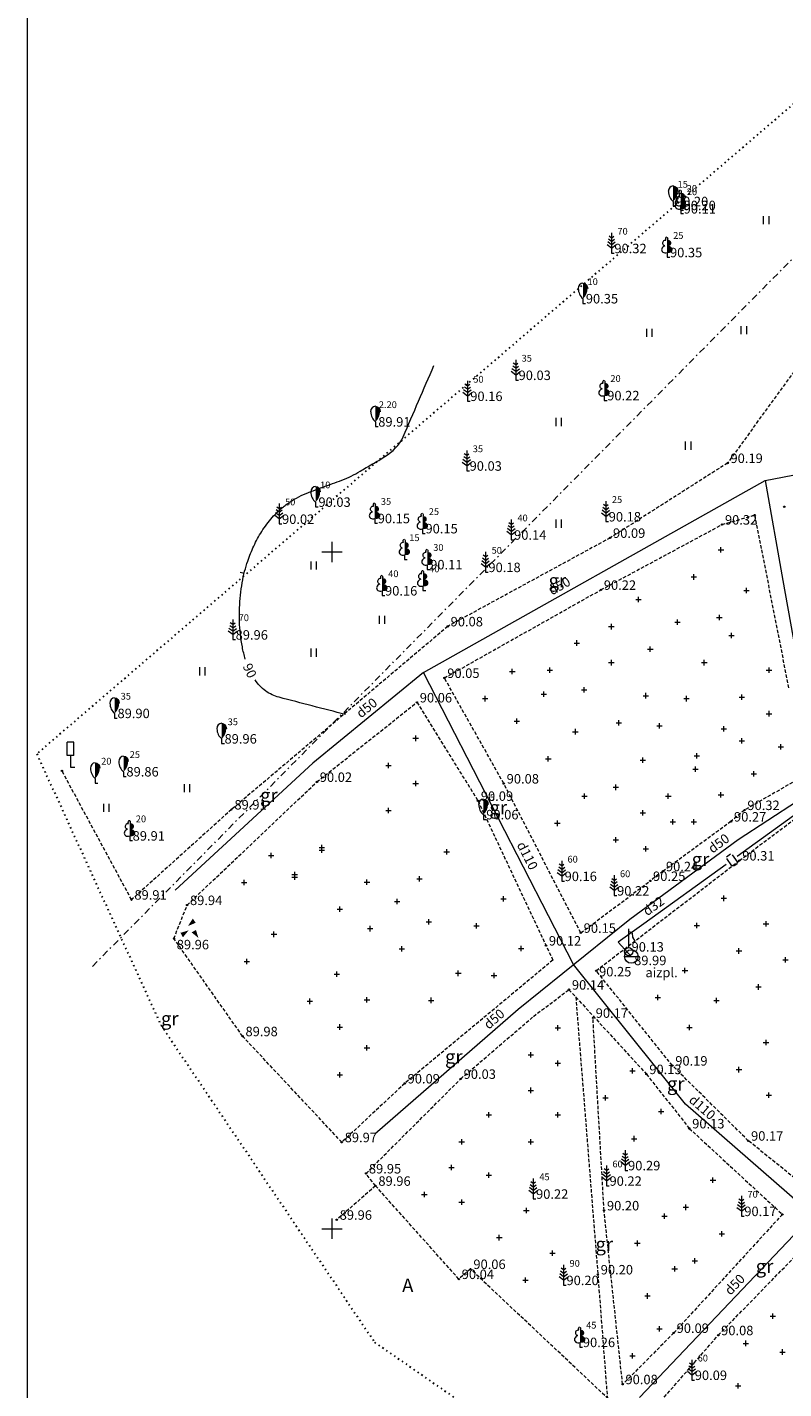
# Model space of a CAD drawing. Units: metres. Extents: x 551877 to 552131, y 336687 to 336919.
# Drawn here: x 551877 to 551933, y 336738 to 336839 of the extents above; entities that cross this region are included whole.
import ezdxf
from ezdxf.enums import TextEntityAlignment as Align

# ---------------------------------------------------------------- set-up
doc = ezdxf.new("R2010")
doc.units = ezdxf.units.M
doc.header["$MEASUREMENT"] = 0
for name, pattern in [('DASHDOT', [1, 0.5, -0.25, 0, -0.25]), ('DOT', [0.25, 0, -0.25]), ('HIDDEN', [0.375, 0.25, -0.125])]:
    doc.linetypes.add(name, pattern=pattern)
for name, color, linetype, lineweight in [('augstumi', 7, 'CONTINUOUS', 0), ('betoni', 4, 'CONTINUOUS', 0), ('celazim', 7, 'CONTINUOUS', 0), ('celi', 176, 'CONTINUOUS', 0), ('koki', 7, 'CONTINUOUS', 0), ('lk_virsz', 212, 'CONTINUOUS', 0), ('plansete', 7, 'CONTINUOUS', 0), ('ramis', 7, 'CONTINUOUS', 0), ('reljefs', 254, 'CONTINUOUS', 0), ('rob', 7, 'CONTINUOUS', 0), ('rob_topo', 138, 'CONTINUOUS', 0), ('ter_simb', 7, 'CONTINUOUS', 0), ('uden_urb', 7, 'CONTINUOUS', 0), ('uv', 2, 'udensvads', 0), ('uv_virsz', 7, 'CONTINUOUS', 0)]:
    doc.layers.add(name, color=color, linetype=linetype, lineweight=lineweight)
doc.styles.add('Style-Romlatsw', font='Romlatsw.shx')
doc.linetypes.add('dren_kan_lin', pattern='A,7.5,-0.8,[24,dgnlstyle-jaun500.shx,S=0.009432,R=0,X=0,Y=0],-0.8,7.5', length=16.6)
doc.linetypes.add('udensvads', pattern='A,7.5,-0.5,[74,dgnlstyle-jaun500.shx,S=0.007104,R=0,X=0,Y=0],-0.5,7.5', length=16)

# ---------------------------------------------------------------- blocks, each defined once
blk = doc.blocks.new('PRIEDE')
at = {"layer": 'koki', "color": 3, "linetype": 'Continuous', "lineweight": 0}
for p, q in [((0, 0.87), (-0.22, 1.03)), ((0, 1.12), (-0.18, 1.25)), ((0, 1.5), (0, 0)), ((0, 1.12), (0.17, 1.25)), ((0, 0.87), (0.22, 1.03)), ((0, 0.37), (-0.33, 0.62)), ((0, 0.62), (-0.28, 0.83)), ((0, 0.62), (0.28, 0.83)), ((0, 0.37), (0.33, 0.62)), ((0, 0), (0.2, 0))]:
    blk.add_line(p, q, dxfattribs=at)
blk = doc.blocks.new('PKT')
at = {"layer": 'augstumi', "color": 254, "linetype": 'Continuous', "lineweight": 13}
blk.add_circle((0, 0), 0.05, dxfattribs=at)
blk = doc.blocks.new('LAPUKO')
at = {"layer": 'koki', "linetype": 'Continuous', "lineweight": 0}
h = blk.add_hatch(color=3, dxfattribs=at)
edge = h.paths.add_edge_path()
edge.add_line((0, 1.5), (0, 0.35))
edge.add_ellipse((0.09, 0.59), major_axis=(-0.307, 0.095), ratio=0.814445, start_angle=87.7296, end_angle=270)
edge.add_ellipse((0.13, 1.06), major_axis=(0.039, -0.212), ratio=0.861323, start_angle=0, end_angle=180)
edge.add_line((0.09, 1.27), (0.09, 1.27))
edge.add_ellipse((0, 1.35), major_axis=(0, -0.15), ratio=0.707107, start_angle=57.0494, end_angle=179.7836)
at = {"layer": 'koki', "color": 3, "linetype": 'Continuous', "lineweight": 0}
for p, q in [((0, 0.35), (0, 0)), ((0, 0), (0.2, 0))]:
    blk.add_line(p, q, dxfattribs=at)
at = {"layer": 'koki', "color": 3, "linetype": 'Continuous', "lineweight": 0, "extrusion": (0, 0, -1)}
for centre, major_axis, ratio, start_param, end_param in [((-0.13, 1.06), (-0.039, -0.212), 0.861323, 0, 3.141593), ((0, 1.35), (0, -0.15), 0.707107, 0.995701, 3.137816)]:
    blk.add_ellipse(centre, major_axis=major_axis, ratio=ratio, start_param=start_param, end_param=end_param, dxfattribs=at)
at = {"layer": 'koki', "color": 3, "linetype": 'Continuous', "lineweight": 0}
blk.add_ellipse((-0.09, 0.59), major_axis=(0.307, 0.095), ratio=0.814445, start_param=1.570796, end_param=4.752015, dxfattribs=at)
blk = doc.blocks.new('SAURLA')
at = {"layer": 'koki', "linetype": 'Continuous', "lineweight": 0}
h = blk.add_hatch(color=3, dxfattribs=at)
edge = h.paths.add_edge_path()
edge.add_line((0, 1.5), (0, 0.35))
edge.add_ellipse((-0.48, 1.12), major_axis=(0, -0.943), ratio=0.875, start_angle=35.1495, end_angle=88.5784)
edge.add_ellipse((0, 1.1), major_axis=(0, -0.4), ratio=0.875, start_angle=90, end_angle=180)
at = {"layer": 'koki', "color": 3, "linetype": 'Continuous', "lineweight": 0}
for p, q in [((0, 0.35), (0, 0)), ((0, 0), (0.2, 0))]:
    blk.add_line(p, q, dxfattribs=at)
for centre, major_axis, start_param, end_param in [((0, 1.1), (0, 0.4), 0, 1.570796), ((0.48, 1.12), (0, -0.943), 4.7372, 5.669711)]:
    blk.add_ellipse(centre, major_axis=major_axis, ratio=0.875, start_param=start_param, end_param=end_param, dxfattribs=at)
at = {"layer": 'koki', "color": 3, "linetype": 'Continuous', "lineweight": 0, "extrusion": (0, 0, -1)}
blk.add_ellipse((0, 1.1), major_axis=(0, 0.4), ratio=0.875, start_param=0, end_param=1.570796, dxfattribs=at)
blk = doc.blocks.new('CZIME')
at = {"layer": 'celazim', "color": 2, "linetype": 'Continuous', "lineweight": 0}
for p, q in [((0.25, 1.85), (-0.25, 1.85)), ((-0.25, 0.88), (-0.25, 1.85)), ((0.25, 0.88), (0.25, 1.85)), ((0.25, 0.88), (-0.25, 0.88)), ((0, 0.88), (0, 0)), ((0, 0), (0.31, 0))]:
    blk.add_line(p, q, dxfattribs=at)
blk = doc.blocks.new('PUMPIS')
at = {"layer": 'uden_urb', "color": 132, "linetype": 'Continuous', "lineweight": 0}
for p, q in [((0, 0.3), (0, 1.69)), ((0, 1.5), (0.18, 1.44)), ((0.18, 1.44), (0.25, 1.36)), ((0.25, 1.36), (0.29, 1.08)), ((0.29, 1.08), (0.45, 0.77))]:
    blk.add_line(p, q, dxfattribs=at)
blk.add_circle((0, 0), 0.3, dxfattribs=at)
blk = doc.blocks.new('UDAKA')
at = {"layer": 'uv_virsz', "color": 120, "linetype": 'Continuous', "lineweight": 13}
blk.add_line((-0.5, 0), (0.5, 0), dxfattribs=at)
blk.add_circle((0, 0), 0.5, dxfattribs=at)
blk = doc.blocks.new('KAPI')
at = {"layer": 'ter_simb', "color": 7, "linetype": 'Continuous', "lineweight": 0}
for p, q in [((2, 1.8), (2, 2.2)), ((1.8, 2), (2.2, 2)), ((-0.2, 0), (0.2, 0)), ((0, -0.2), (0, 0.2))]:
    blk.add_line(p, q, dxfattribs=at)
blk = doc.blocks.new('KRUSTS')
at = {"layer": 'plansete', "color": 7, "linetype": 'Continuous', "lineweight": 0}
for p, q in [((-1.5, 0), (0, 0)), ((0, 1.5), (0, 0)), ((0, 0), (0, -1.5)), ((0, 0), (1.5, 0))]:
    blk.add_line(p, q, dxfattribs=at)
blk = doc.blocks.new('AKMKRV')
at = {"layer": 'betoni', "linetype": 'Continuous', "lineweight": 0}
for points in [[(-0.58, -0.44), (-0.76, -0.11), (-0.16, 0.07)], [(-0.21, 0.39), (0.15, 0.94), (0.36, 0.63)], [(0.57, -0.49), (0.06, -0.08), (0.38, 0.1)]]:
    blk.add_hatch(color=7, dxfattribs=at).paths.add_polyline_path(points)

msp = doc.modelspace()

# ---------------------------------------------------------------- linework, layer by layer
at = {"layer": 'celi', "color": 212, "linetype": 'HIDDEN', "lineweight": 0}
for p, q in [((551934.59, 336813.95), (551929.24, 336806.57)), ((551929.24, 336806.57), (551920.56, 336801.04)), ((551928.83, 336802.02), (551931.24, 336802.72)), ((551931.24, 336802.72), (551933.75, 336789.93)), ((551919.88, 336797.2), (551928.83, 336802.02)), ((551920.56, 336801.04), (551908.56, 336794.5)), ((551908.31, 336790.69), (551919.88, 336797.2)), ((551908.56, 336794.5), (551892.58, 336780.97)), ((551912.7, 336782.89), (551908.31, 336790.69)), ((551898.89, 336783.01), (551906.28, 336788.89)), ((551906.28, 336788.89), (551910.79, 336781.61)), ((551885.19, 336774.31), (551880.05, 336783.82)), ((551935.34, 336783.72), (551930.49, 336780.93)), ((551889.3, 336773.91), (551898.89, 336783.01)), ((551918.39, 336771.86), (551912.7, 336782.89)), ((551910.79, 336781.61), (551916.33, 336769.84)), ((551930.11, 336777.2), (551935.93, 336781.57)), ((551892.58, 336780.97), (551885.19, 336774.31)), ((551929.49, 336780.08), (551924.47, 336776.41)), ((551930.49, 336780.93), (551929.49, 336780.08)), ((551919.53, 336769.06), (551930.11, 336777.2)), ((551924.47, 336776.41), (551923.52, 336775.7)), ((551918.39, 336771.86), (551923.52, 336775.7)), ((551888.32, 336771.44), (551889.3, 336773.91)), ((551893.4, 336764.22), (551888.32, 336771.44)), ((551916.33, 336769.84), (551905.38, 336760.73)), ((551925.16, 336762.05), (551919.53, 336769.06)), ((551914.9, 336765.69), (551917.52, 336767.66)), ((551917.52, 336767.66), (551923.24, 336761.42)), ((551918.02, 336767.12), (551919.65, 336746.62)), ((551909.52, 336761.07), (551914.9, 336765.69)), ((551920.11, 336751.35), (551919.29, 336765.58)), ((551900.73, 336756.39), (551893.4, 336764.22)), ((551930.77, 336756.5), (551925.16, 336762.05)), ((551902.52, 336754.08), (551909.52, 336761.07)), ((551923.24, 336761.42), (551926.41, 336757.41)), ((551905.38, 336760.73), (551900.73, 336756.39)), ((551926.41, 336757.41), (551933.29, 336751.06)), ((551935.38, 336752.78), (551930.77, 336756.5)), ((551903.22, 336753.17), (551902.52, 336754.08)), ((551903.22, 336753.17), (551900.36, 336750.66)), ((551909.38, 336746.28), (551903.22, 336753.17)), ((551921.48, 336738.51), (551920.11, 336751.35)), ((551933.29, 336751.06), (551925.26, 336742.3)), ((551928.55, 336742.13), (551935.74, 336749.51)), ((551910.24, 336747.02), (551909.38, 336746.28)), ((551920.43, 336737.43), (551910.24, 336747.02)), ((551919.65, 336746.62), (551920.35, 336737.51)), ((551925.26, 336742.3), (551921.49, 336738.5)), ((551922.84, 336735.57), (551928.55, 336742.13))]:
    msp.add_line(p, q, dxfattribs=at)
at = {"layer": 'lk_virsz', "color": 34, "linetype": 'dren_kan_lin', "lineweight": 0, "flags": 128}
for points in [[(551922.73, 336737.53), (551935.53, 336751.01), (551950.19, 336767.87), (551957.34, 336779.2), (551960.79, 336786.03), (551962.98, 336793.36), (551963.5, 336800.17), (551968.49, 336810.44)], [(551932.01, 336805.29), (551945.44, 336807.87), (551957.92, 336809.26), (551968.49, 336810.44)], [(551906.78, 336791.09), (551932.01, 336805.29), (551933.33, 336797.88), (551934.81, 336789.67), (551936.6, 336783.02), (551930.03, 336778.73), (551922.02, 336772.84), (551913.77, 336766.19), (551903.18, 336756.99)], [(551963.54, 336736.78), (551951.03, 336742.55), (551935.53, 336751.01), (551926.13, 336759.19), (551917.85, 336769.52), (551906.78, 336791.09), (551898.58, 336784.39), (551888.41, 336775)]]:
    msp.add_lwpolyline(points, dxfattribs=at)
at = {"layer": 'ramis', "color": 7, "linetype": 'Continuous', "lineweight": 13, "flags": 128}
msp.add_lwpolyline([(551877.48, 336918.74), (551877.48, 336687.09), (552118.76, 336687.09), (552118.76, 336918.74)], close=True, dxfattribs=at)
at = {"layer": 'reljefs', "color": 32, "linetype": 'Continuous', "lineweight": 0}
msp.add_line((551893.23, 336798.51), (551893.52, 336798.44), dxfattribs=at)
at = {"layer": 'reljefs', "color": 32, "linetype": 'Continuous', "lineweight": 13}
for points, knots in [([(551893.6, 336792.09), (551893.51, 336792.38), (551893.44, 336792.68), (551893.38, 336792.98), (551893.31, 336793.29), (551893.27, 336793.6), (551893.24, 336793.92), (551893.17, 336794.56), (551893.15, 336795.21), (551893.18, 336795.86), (551893.2, 336796.48), (551893.27, 336797.11), (551893.37, 336797.73), (551893.42, 336798.01), (551893.48, 336798.29), (551893.55, 336798.57), (551893.62, 336798.83), (551893.69, 336799.08), (551893.78, 336799.33), (551893.91, 336799.71), (551894.06, 336800.07), (551894.23, 336800.43), (551894.4, 336800.81), (551894.6, 336801.17), (551894.82, 336801.52), (551895.05, 336801.88), (551895.3, 336802.22), (551895.58, 336802.54), (551895.73, 336802.7), (551895.88, 336802.86), (551896.04, 336803.01), (551896.12, 336803.08), (551896.2, 336803.16), (551896.28, 336803.23), (551896.37, 336803.3), (551896.46, 336803.37), (551896.54, 336803.44), (551896.76, 336803.6), (551896.98, 336803.75), (551897.21, 336803.89), (551897.44, 336804.02), (551897.66, 336804.14), (551897.91, 336804.24), (551898.38, 336804.44), (551898.85, 336804.62), (551899.33, 336804.79), (551899.8, 336804.97), (551900.27, 336805.12), (551900.74, 336805.3), (551900.98, 336805.39), (551901.21, 336805.48), (551901.43, 336805.6), (551901.65, 336805.72), (551901.87, 336805.84), (551902.09, 336805.97), (551902.24, 336806.05), (551902.38, 336806.15), (551902.53, 336806.23), (551902.69, 336806.32), (551902.84, 336806.41), (551903, 336806.5), (551903.3, 336806.67), (551903.61, 336806.85), (551903.91, 336807.04), (551904.47, 336807.4), (551905, 336807.9), (551905.27, 336808.51), (551906.02, 336810.27), (551906.78, 336812.02), (551907.54, 336813.78)], [0, 0, 0, 0, 0.032348, 0.032348, 0.032348, 0.065922, 0.065922, 0.065922, 0.134531, 0.134531, 0.134531, 0.200847, 0.200847, 0.200847, 0.231428, 0.231428, 0.231428, 0.259358, 0.259358, 0.259358, 0.301329, 0.301329, 0.301329, 0.345067, 0.345067, 0.345067, 0.390033, 0.390033, 0.390033, 0.41301, 0.41301, 0.41301, 0.424653, 0.424653, 0.424653, 0.436419, 0.436419, 0.436419, 0.464871, 0.464871, 0.464871, 0.492385, 0.492385, 0.492385, 0.546169, 0.546169, 0.546169, 0.59923, 0.59923, 0.59923, 0.62568, 0.62568, 0.62568, 0.652393, 0.652393, 0.652393, 0.670718, 0.670718, 0.670718, 0.689456, 0.689456, 0.689456, 0.727023, 0.727023, 0.727023, 0.797543, 0.797543, 0.797543, 1, 1, 1, 1]), ([(551901, 336787.99), (551899.37, 336788.41), (551897.73, 336788.83), (551896.1, 336789.26), (551895.74, 336789.35), (551895.41, 336789.51), (551895.1, 336789.73), (551894.79, 336789.96), (551894.54, 336790.23), (551894.33, 336790.54)], [0, 0, 0, 0, 0.695405, 0.695405, 0.695405, 0.847244, 0.847244, 0.847244, 1, 1, 1, 1])]:
    msp.add_open_spline(points, degree=3, knots=knots, dxfattribs=at)
at = {"layer": 'rob', "color": 4, "linetype": 'DASHDOT', "lineweight": 13}
msp.add_lwpolyline([(551882.3, 336769.38), (552028.57, 336917.2)], dxfattribs=at)
at = {"layer": 'rob_topo', "color": 214, "linetype": 'DOT', "lineweight": 30}
msp.add_lwpolyline([(552028.37, 336917.92), (551967.84, 336862.08), (551878.19, 336785.08), (551887.37, 336765.03), (551903.15, 336741.61), (551933.65, 336720.46), (551943.15, 336715.42), (551953.16, 336715.71), (551961.16, 336713.75), (551964.97, 336716.27), (551967.41, 336719.38), (551972.19, 336727.05), (551977.12, 336733.79), (552117.4, 336753.68), (552118.15, 336753.79), (552118.04, 336754.53), (552118.03, 336757.76), (552063.85, 336860.96)], close=True, dxfattribs=at)
at = {"layer": 'ter_simb', "color": 92, "linetype": 'Continuous', "lineweight": 0}
for p, q in [((551931.9, 336824.22), (551931.9, 336824.82)), ((551932.3, 336824.22), (551932.3, 336824.82)), ((551923.26, 336815.89), (551923.26, 336816.49)), ((551923.66, 336815.89), (551923.66, 336816.49)), ((551930.25, 336816.09), (551930.25, 336816.69)), ((551930.65, 336816.09), (551930.65, 336816.69)), ((551916.57, 336809.3), (551916.57, 336809.9)), ((551916.97, 336809.3), (551916.97, 336809.9)), ((551926.14, 336807.55), (551926.14, 336808.15)), ((551926.54, 336807.55), (551926.54, 336808.15)), ((551916.57, 336801.79), (551916.57, 336802.39)), ((551916.97, 336801.79), (551916.97, 336802.39)), ((551898.47, 336798.7), (551898.47, 336799.3)), ((551898.87, 336798.7), (551898.87, 336799.3)), ((551903.51, 336794.69), (551903.51, 336795.29)), ((551903.91, 336794.69), (551903.91, 336795.29)), ((551898.47, 336792.26), (551898.47, 336792.86)), ((551898.87, 336792.26), (551898.87, 336792.86)), ((551890.24, 336790.88), (551890.24, 336791.48)), ((551890.64, 336790.88), (551890.64, 336791.48)), ((551889.11, 336782.24), (551889.11, 336782.84)), ((551889.51, 336782.24), (551889.51, 336782.84)), ((551883.14, 336780.79), (551883.14, 336781.39)), ((551883.54, 336780.79), (551883.54, 336781.39))]:
    msp.add_line(p, q, dxfattribs=at)
at = {"layer": 'uv', "color": 120, "linetype": 'Continuous', "lineweight": 0}
for p, q in [((551936.03, 336781.9), (551929.95, 336777.5)), ((551929.15, 336777.48), (551929.46, 336777.7)), ((551929.55, 336776.82), (551929.18, 336777.34)), ((551929.58, 336777.63), (551929.95, 336777.11)), ((551929.95, 336777.11), (551929.93, 336776.94)), ((551929.14, 336776.92), (551923.06, 336772.53)), ((551929.72, 336776.8), (551929.55, 336776.82)), ((551929.93, 336776.94), (551929.72, 336776.8)), ((551923.06, 336772.53), (551921.16, 336771.16)), ((551921.16, 336771.16), (551922.12, 336770.11))]:
    msp.add_line(p, q, dxfattribs=at)

# ---------------------------------------------------------------- block references
at = {"layer": 'augstumi', "color": 254, "linetype": 'Continuous', "lineweight": 13}
for p in [(551929.24, 336806.57), (551933.43, 336803.34), (551931.24, 336802.72), (551928.83, 336802.02), (551920.56, 336801.04), (551919.88, 336797.2), (551908.56, 336794.5), (551908.31, 336790.69), (551906.28, 336788.88), (551880.05, 336783.82), (551898.89, 336783.01), (551912.7, 336782.89), (551910.79, 336781.61), (551892.58, 336780.97), (551929.5, 336780.08), (551930.49, 336780.93), (551930.11, 336777.2), (551924.47, 336776.41), (551923.52, 336775.69), (551885.19, 336774.31), (551889.3, 336773.91), (551888.32, 336771.44), (551918.39, 336771.86), (551915.82, 336770.92), (551919.53, 336769.06), (551917.52, 336767.66), (551919.28, 336765.58), (551893.4, 336764.22), (551925.16, 336762.05), (551909.52, 336761.07), (551923.24, 336761.42), (551905.38, 336760.73), (551926.41, 336757.41), (551900.73, 336756.39), (551930.76, 336756.5), (551902.52, 336754.08), (551903.22, 336753.17), (551920.11, 336751.35), (551933.29, 336751.06), (551900.36, 336750.66), (551910.24, 336747.02), (551909.38, 336746.28), (551919.65, 336746.62), (551925.26, 336742.3), (551928.55, 336742.13), (551921.48, 336738.51)]:
    msp.add_blockref('PKT', p, dxfattribs=at)
at = {"layer": 'betoni', "color": 7, "linetype": 'Continuous', "lineweight": 0}
msp.add_blockref('AKMKRV', (551889.57, 336771.97), dxfattribs=at)
at = {"layer": 'celazim', "color": 2, "linetype": 'Continuous', "lineweight": 0}
msp.add_blockref('CZIME', (551880.69, 336784.09), dxfattribs=at)
at = {"layer": 'koki', "color": 3, "linetype": 'Continuous', "lineweight": 0}
for name, p in [('SAURLA', (551925.21, 336825.54)), ('LAPUKO', (551925.77, 336825.25)), ('LAPUKO', (551925.78, 336825)), ('PRIEDE', (551920.66, 336822.07)), ('LAPUKO', (551924.77, 336821.77)), ('SAURLA', (551918.55, 336818.36)), ('PRIEDE', (551913.58, 336812.7)), ('PRIEDE', (551910.01, 336811.15)), ('LAPUKO', (551920.13, 336811.2)), ('SAURLA', (551903.21, 336809.26)), ('PRIEDE', (551909.96, 336806)), ('SAURLA', (551898.79, 336803.33)), ('PRIEDE', (551896.1, 336802.07)), ('LAPUKO', (551903.17, 336802.12)), ('PRIEDE', (551920.24, 336802.25)), ('LAPUKO', (551906.7, 336801.37)), ('PRIEDE', (551913.25, 336800.9)), ('LAPUKO', (551905.37, 336799.44)), ('LAPUKO', (551907.05, 336798.71)), ('PRIEDE', (551911.35, 336798.51)), ('LAPUKO', (551903.71, 336796.78)), ('LAPUKO', (551906.73, 336797.14)), ('PRIEDE', (551892.67, 336793.52)), ('SAURLA', (551883.94, 336787.72)), ('SAURLA', (551891.85, 336785.84)), ('SAURLA', (551882.5, 336782.92)), ('SAURLA', (551884.6, 336783.41)), ('SAURLA', (551911.19, 336780.24)), ('LAPUKO', (551885.06, 336778.67)), ('PRIEDE', (551916.98, 336775.68)), ('PRIEDE', (551920.86, 336774.61)), ('PRIEDE', (551921.67, 336754.31)), ('PRIEDE', (551920.3, 336753.17)), ('PRIEDE', (551914.87, 336752.21)), ('PRIEDE', (551930.26, 336750.93)), ('PRIEDE', (551917.12, 336745.83)), ('LAPUKO', (551918.33, 336741.25)), ('PRIEDE', (551926.6, 336738.82))]:
    msp.add_blockref(name, p, dxfattribs=at)
at = {"layer": 'plansete', "color": 7, "linetype": 'Continuous', "lineweight": 0, "xscale": 0.5, "yscale": 0.5, "zscale": 0.5}
for p in [(551900, 336800), (551900, 336750)]:
    msp.add_blockref('KRUSTS', p, dxfattribs=at)
at = {"layer": 'ter_simb', "color": 7, "linetype": 'Continuous', "lineweight": 0}
for p in [(551926.75, 336798.15), (551928.63, 336795.15), (551920.65, 336794.48), (551923.53, 336792.82), (551916.1, 336791.27), (551927.52, 336791.82), (551911.33, 336789.16), (551918.65, 336789.82), (551930.3, 336789.27), (551913.66, 336787.49), (551921.2, 336787.38), (551924.2, 336787.16), (551930.3, 336786.05), (551926.97, 336784.94), (551904.19, 336784.23), (551915.99, 336784.72), (551931.18, 336783.61), (551920.98, 336782.61), (551924.86, 336781.95), (551904.19, 336780.89), (551916.66, 336779.95), (551926.75, 336780.06), (551920.98, 336778.73), (551923.2, 336778.06), (551897.25, 336776.17), (551897.25, 336775.97), (551893.52, 336775.58), (551906.48, 336775.84), (551900.59, 336773.61), (551902.82, 336772.17), (551910.68, 336772.37), (551926.97, 336772.41), (551905.17, 336770.67), (551930.08, 336770.52), (551893.72, 336769.75), (551911.98, 336768.7), (551931.52, 336767.86), (551907.34, 336766.87), (551924.09, 336767.08), (551898.36, 336766.8), (551900.59, 336764.9), (551926.42, 336764.86), (551914.7, 336762.84), (551900.59, 336761.36), (551930.08, 336761.75), (551914.7, 336760.22), (551932.29, 336759.87), (551920.21, 336759.66), (551909.59, 336756.42), (551914.7, 336756.42), (551922.33, 336756.65), (551906.83, 336752.52), (551909.59, 336751.96), (551926.16, 336751.58), (551912.37, 336749.34), (551922.57, 336748.92), (551926.81, 336747.63), (551914.31, 336746.19), (551923.33, 336745.03), (551930.59, 336741.53), (551933.3, 336740.89), (551922.21, 336740.61), (551928.02, 336736.39)]:
    msp.add_blockref('KAPI', p, dxfattribs=at)
at = {"layer": 'uden_urb', "color": 132, "linetype": 'Continuous', "lineweight": 0}
msp.add_blockref('PUMPIS', (551921.93, 336770.47), dxfattribs=at)
at = {"layer": 'uv_virsz', "color": 120, "linetype": 'Continuous', "lineweight": 13}
msp.add_blockref('UDAKA', (551922.12, 336770.11), dxfattribs=at)

# ---------------------------------------------------------------- texts
at = {"layer": 'augstumi', "color": 254, "linetype": 'Continuous', "lineweight": 0, "style": 'Style-Romlatsw'}
for s, p in [(' 90.20', (551925.21, 336825.54)), (' 90.20', (551925.77, 336825.25)), (' 90.11', (551925.78, 336825)), (' 90.32', (551920.66, 336822.07)), (' 90.35', (551924.77, 336821.77)), (' 90.35', (551918.55, 336818.36)), (' 90.03', (551913.58, 336812.7)), (' 90.16', (551910.01, 336811.15)), (' 90.22', (551920.13, 336811.2)), (' 89.91', (551903.21, 336809.26)), (' 90.19', (551929.24, 336806.57)), (' 90.03', (551909.96, 336806)), (' 90.03', (551898.79, 336803.33)), (' 90.02', (551896.1, 336802.07)), (' 90.15', (551903.17, 336802.12)), (' 90.18', (551920.24, 336802.25)), (' 90.32', (551928.83, 336802.02)), (' 90.15', (551906.7, 336801.37)), (' 90.14', (551913.25, 336800.9)), (' 90.09', (551920.56, 336801.04)), (' 90.11', (551907.05, 336798.71)), (' 90.18', (551911.35, 336798.51)), (' 90.16', (551903.71, 336796.78)), (' 90.22', (551919.88, 336797.2)), (' 90.08', (551908.56, 336794.5)), (' 89.96', (551892.67, 336793.52)), (' 90.05', (551908.31, 336790.69)), (' 90.06', (551906.28, 336788.88)), (' 89.90', (551883.94, 336787.72)), (' 89.96', (551891.85, 336785.84)), (' 89.86', (551884.6, 336783.41)), (' 90.02', (551898.89, 336783.01)), (' 90.08', (551912.7, 336782.89)), (' 90.09', (551910.79, 336781.61)), (' 89.91', (551892.58, 336780.97)), (' 90.32', (551930.49, 336780.93)), (' 90.06', (551911.19, 336780.24)), (' 90.27', (551929.5, 336780.08)), (' 89.91', (551885.06, 336778.67)), (' 90.24', (551924.47, 336776.41)), (' 90.31', (551930.11, 336777.2)), (' 90.16', (551916.98, 336775.68)), (' 90.25', (551923.52, 336775.69)), (' 90.22', (551920.86, 336774.61)), (' 89.91', (551885.19, 336774.31)), (' 89.94', (551889.3, 336773.91)), (' 90.15', (551918.39, 336771.86)), (' 89.96', (551888.32, 336770.64)), (' 90.12', (551915.82, 336770.92)), (' 90.25', (551919.53, 336768.64)), (' 90.14', (551917.52, 336767.66)), (' 90.17', (551919.28, 336765.58)), (' 89.98', (551893.4, 336764.22)), (' 90.13', (551923.24, 336761.42)), (' 90.19', (551925.16, 336762.05)), (' 90.09', (551905.38, 336760.73)), (' 90.03', (551909.52, 336761.07)), (' 90.13', (551926.41, 336757.41)), (' 89.97', (551900.73, 336756.39)), (' 90.17', (551930.76, 336756.5)), (' 90.29', (551921.67, 336754.31)), (' 89.95', (551902.52, 336754.08)), (' 89.96', (551903.22, 336753.17)), (' 90.22', (551914.87, 336752.21)), (' 90.22', (551920.3, 336753.17)), (' 90.20', (551920.11, 336751.35)), (' 89.96', (551900.36, 336750.66)), (' 90.17', (551930.26, 336750.93)), (' 90.04', (551909.38, 336746.28)), (' 90.06', (551910.24, 336747.02)), (' 90.20', (551919.65, 336746.62)), (' 90.20', (551917.12, 336745.83)), (' 90.09', (551925.26, 336742.3)), (' 90.26', (551918.33, 336741.25)), (' 90.08', (551928.55, 336742.13)), (' 90.08', (551921.48, 336738.51)), (' 90.09', (551926.6, 336738.82))]:
    msp.add_text(s, height=0.7, dxfattribs=at).set_placement(p)
at = {"layer": 'celi', "color": 212, "linetype": 'Continuous', "lineweight": 0, "style": 'Style-Romlatsw'}
for s, p in [('gr', (551916.01, 336797.39)), ('gr', (551894.69, 336781.53)), ('gr', (551911.64, 336780.62)), ('gr', (551926.59, 336776.79)), ('gr', (551887.37, 336765.03)), ('gr', (551908.36, 336762.21)), ('gr', (551924.76, 336760.21)), ('gr', (551919.48, 336748.36)), ('gr', (551931.32, 336746.72)), ('A', (551905.19, 336745.32))]:
    msp.add_text(s, height=1, dxfattribs=at).set_placement(p)
at = {"layer": 'koki', "color": 3, "linetype": 'Continuous', "lineweight": 0, "style": 'Style-Romlatsw'}
for s, p in [('15', (551925.55, 336826.91)), ('20', (551926.22, 336826.61)), ('20', (551926.23, 336826.36)), ('70', (551921.1, 336823.44)), ('25', (551925.22, 336823.13)), ('10', (551918.89, 336819.72)), ('35', (551914.02, 336814.06)), ('50', (551910.45, 336812.51)), ('20', (551920.58, 336812.56)), ('2.20', (551903.47, 336810.63)), ('35', (551910.41, 336807.37)), ('10', (551899.13, 336804.7)), ('50', (551896.54, 336803.44)), ('35', (551903.62, 336803.48)), ('25', (551907.16, 336802.73)), ('25', (551920.69, 336803.62)), ('40', (551913.71, 336802.26)), ('15', (551905.72, 336800.8)), ('30', (551907.49, 336800.08)), ('50', (551911.8, 336799.87)), ('40', (551904.16, 336798.14)), ('40', (551907.19, 336798.5)), ('70', (551893.11, 336794.89)), ('35', (551884.39, 336789.09)), ('35', (551892.3, 336787.2)), ('25', (551885.06, 336784.78)), ('20', (551882.95, 336784.29)), ('5', (551911.67, 336781.6)), ('20', (551885.51, 336780.03)), ('60', (551917.41, 336777.05)), ('60', (551921.29, 336775.97)), ('60', (551920.73, 336754.53)), ('45', (551915.33, 336753.58)), ('70', (551930.71, 336752.29)), ('90', (551917.56, 336747.19)), ('45', (551918.79, 336742.62)), ('60', (551927.03, 336740.19))]:
    msp.add_text(s, height=0.5, dxfattribs=at).set_placement(p)
at = {"layer": 'lk_virsz', "color": 34, "linetype": 'Continuous', "lineweight": 0, "style": 'Style-Romlatsw'}
for s, rotation, p in [('d50', 29.3686, (551916.27, 336796.78)), ('d50', 39.2746, (551902.15, 336787.69)), ('d50', 36.3158, (551928.12, 336777.7)), ('d110', 297.1774, (551913.64, 336778.37)), ('d50', 40.9532, (551911.59, 336764.69)), ('d110', 318.9776, (551926.32, 336759.42)), ('d50', 46.5104, (551929.45, 336745.04))]:
    msp.add_text(s, height=0.7, rotation=rotation, dxfattribs=at).set_placement(p)
at = {"layer": 'reljefs', "color": 32, "linetype": 'Continuous', "lineweight": 13, "style": 'Style-Romlatsw'}
msp.add_text('90', height=0.7, rotation=294.8515, dxfattribs=at).set_placement((551893.93, 336791.23), align=Align.MIDDLE_CENTER)
at = {"layer": 'uden_urb', "color": 132, "linetype": 'Continuous', "lineweight": 0, "style": 'Style-Romlatsw'}
msp.add_text(' 90.13', height=0.7, dxfattribs=at).set_placement((551921.93, 336770.47))
at = {"layer": 'uv', "color": 120, "linetype": 'Continuous', "lineweight": 0, "style": 'Style-Romlatsw'}
msp.add_text('d32', height=0.7, rotation=35.8293, dxfattribs=at).set_placement((551923.97, 336773.56), align=Align.CENTER)
at = {"layer": 'uv_virsz', "color": 120, "linetype": 'Continuous', "lineweight": 0, "style": 'Style-Romlatsw'}
for s, p in [(' 89.99', (551922.12, 336769.47)), ('aizpl.', (551923.17, 336768.58))]:
    msp.add_text(s, height=0.7, dxfattribs=at).set_placement(p)

doc.saveas('drawing.dxf')
